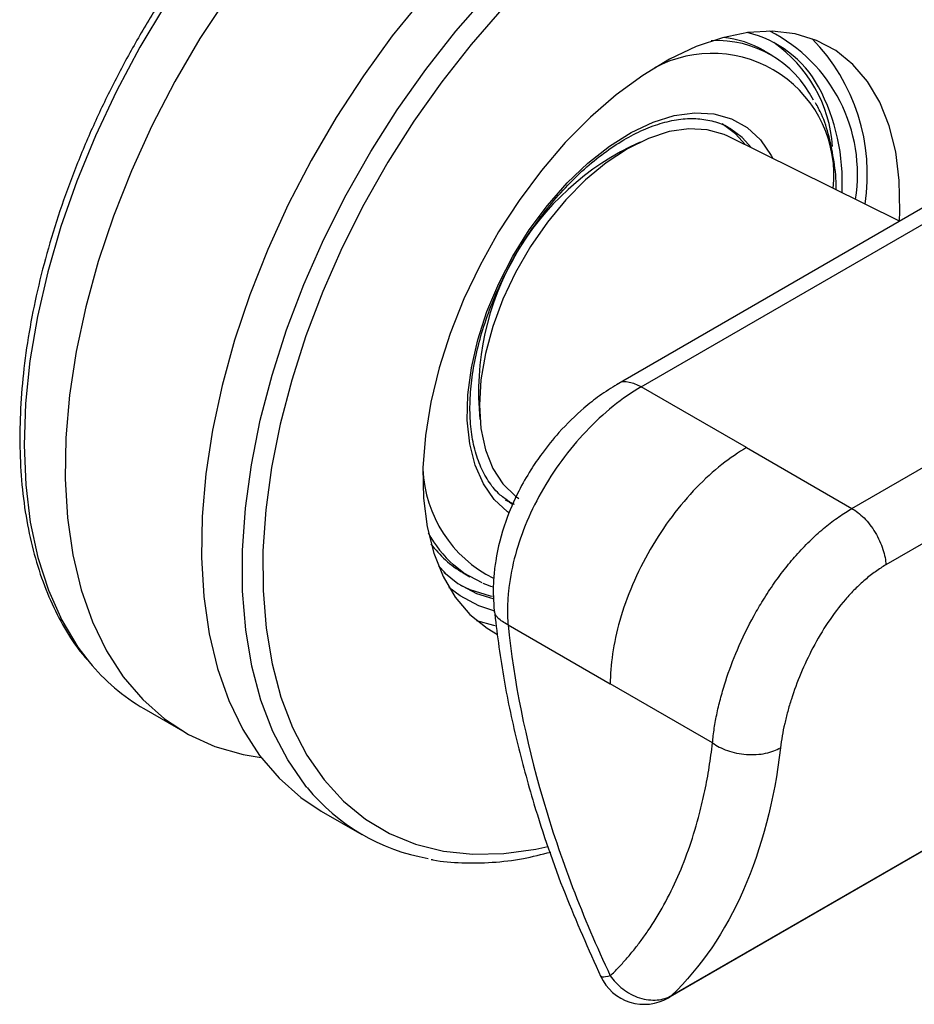
# Model space of a CAD drawing. Units: millimetres. Extents: x 15 to 415, y 13 to 290.
# Drawn here: x 65 to 83, y 63 to 83 of the extents above; entities that cross this region are included whole.
import ezdxf

# ---------------------------------------------------------------- set-up
doc = ezdxf.new("R2010")
doc.units = ezdxf.units.MM

msp = doc.modelspace()

# ---------------------------------------------------------------- linework, layer by layer
at = {"color": 7, "linetype": 'Continuous', "lineweight": 25}
for p, q in [((80.445, 82.298), (80.304, 82.38)), ((83.111, 78.845), (79.55, 80.607)), ((83.727, 79.201), (77.234, 75.453)), ((77.751, 75.413), (84.216, 79.145)), ((82.122, 72.89), (88.587, 76.622)), ((79.937, 74.151), (77.751, 75.413)), ((87.975, 74.691), (82.828, 71.72)), ((79.937, 74.151), (82.122, 72.89)), ((74.929, 73.07), (75.111, 72.981)), ((75.015, 73.022), (75.071, 72.988)), ((73.684, 71.558), (73.542, 71.697)), ((74.054, 71.554), (74.196, 71.473)), ((74.001, 71.298), (74.192, 71.209)), ((74.987, 70.477), (77.108, 69.252)), ((79.23, 68.028), (77.108, 69.252)), ((67.432, 68.738), (68.28, 68.248)), ((71.109, 66.615), (71.957, 66.126)), ((78.312, 62.739), (84.995, 66.597)), ((78.381, 62.791), (85.103, 66.671))]:
    msp.add_line(p, q, dxfattribs=at)
at = {"color": 8, "linetype": 'Continuous', "lineweight": 25}
for p, q in [((74.334, 71.127), (74.669, 71.02)), ((74.692, 70.766), (74.383, 70.868)), ((78.314, 62.743), (78.381, 62.791))]:
    msp.add_line(p, q, dxfattribs=at)
at = {"color": 8, "linetype": 'Continuous', "lineweight": 25, "flags": 128}
for points in [[(70.816, 67.103), (70.778, 67.151), (70.415, 67.674), (70.109, 68.262), (69.861, 68.911), (69.672, 69.617), (69.545, 70.374), (69.481, 71.177), (69.479, 72.019), (69.539, 72.894), (69.662, 73.796), (69.847, 74.718), (70.091, 75.654), (70.394, 76.596), (70.753, 77.537), (71.165, 78.471), (71.628, 79.39), (72.137, 80.289), (72.689, 81.159), (73.28, 81.995), (73.906, 82.79), (74.562, 83.539)], [(67.882, 83.34), (67.351, 82.455), (66.865, 81.545), (66.427, 80.618), (66.041, 79.679), (65.71, 78.737), (65.436, 77.797), (65.222, 76.867), (65.068, 75.954), (64.976, 75.065), (64.946, 74.205), (64.98, 73.383), (65.076, 72.602), (65.233, 71.87), (65.452, 71.192), (65.73, 70.572), (66.064, 70.016), (66.298, 69.707)], [(74.859, 83.241), (74.22, 82.511), (73.61, 81.735), (73.033, 80.92), (72.494, 80.072), (71.998, 79.196), (71.547, 78.3), (71.145, 77.389), (70.795, 76.471), (70.5, 75.553), (70.262, 74.641), (70.082, 73.741), (69.962, 72.862), (69.903, 72.009), (69.905, 71.188), (69.968, 70.405), (70.092, 69.667), (70.275, 68.979), (70.517, 68.346), (70.816, 67.772), (71.169, 67.262), (71.574, 66.82), (72.028, 66.449), (72.527, 66.151), (73.068, 65.929), (73.647, 65.785), (74.26, 65.719), (74.901, 65.732), (75.566, 65.825), (75.813, 65.878)], [(75.01, 72.798), (74.978, 72.82), (74.701, 73.074), (74.475, 73.397), (74.304, 73.784), (74.193, 74.228), (74.142, 74.719), (74.153, 75.249), (74.226, 75.808), (74.359, 76.385), (74.549, 76.971), (74.794, 77.553), (75.089, 78.121), (75.428, 78.665), (75.805, 79.174), (76.213, 79.639), (76.644, 80.051), (77.09, 80.403), (77.543, 80.687), (77.995, 80.9), (78.436, 81.035), (78.86, 81.093), (79.257, 81.07), (79.622, 80.968), (79.945, 80.788), (80.223, 80.534), (80.449, 80.21), (80.484, 80.145)], [(80.038, 80.365), (79.846, 80.579), (79.58, 80.777)], [(74.383, 70.868), (73.993, 71.075), (73.76, 71.253)]]:
    msp.add_lwpolyline(points, dxfattribs=at)
at = {"color": 7, "linetype": 'Continuous', "lineweight": 25, "flags": 128}
for points in [[(69.157, 83.494), (68.594, 82.632), (68.074, 81.74), (67.599, 80.825), (67.174, 79.894), (66.802, 78.954), (66.485, 78.012), (66.226, 77.074), (66.026, 76.147), (65.887, 75.24), (65.811, 74.357), (65.797, 73.506), (65.846, 72.693), (65.958, 71.925), (66.131, 71.205), (66.364, 70.541), (66.656, 69.937), (67.005, 69.398), (67.407, 68.926), (67.861, 68.527), (68.361, 68.203), (68.906, 67.956), (69.49, 67.788), (69.864, 67.725)], [(73.219, 83.472), (72.585, 82.687), (71.985, 81.861), (71.422, 80.999), (70.902, 80.107), (70.428, 79.192), (70.003, 78.261), (69.63, 77.321), (69.313, 76.379), (69.054, 75.441), (68.854, 74.515), (68.716, 73.607), (68.639, 72.724), (68.626, 71.873), (68.675, 71.061), (68.786, 70.292), (68.959, 69.573), (69.193, 68.909), (69.485, 68.304), (69.833, 67.765), (70.236, 67.294), (70.689, 66.894), (71.109, 66.615)], [(83.107, 78.847), (83.116, 79.056), (83.104, 79.69), (83.029, 80.282), (82.894, 80.826), (82.699, 81.314), (82.448, 81.74), (82.142, 82.098), (81.787, 82.385), (81.386, 82.597), (80.944, 82.731), (80.468, 82.785), (79.962, 82.758), (79.435, 82.652), (78.891, 82.467), (78.338, 82.206), (77.783, 81.871), (77.233, 81.468), (76.695, 81.001), (76.175, 80.476), (75.68, 79.9), (75.217, 79.279), (74.791, 78.623), (74.407, 77.938), (74.07, 77.234), (73.785, 76.519), (73.556, 75.803), (73.384, 75.095), (73.272, 74.402), (73.222, 73.735), (73.234, 73.101), (73.309, 72.509), (73.444, 71.965), (73.639, 71.478), (73.89, 71.052), (74.196, 70.693), (74.552, 70.406), (74.769, 70.279)], [(79.911, 80.429), (79.704, 80.66), (79.429, 80.864)], [(79.55, 80.607), (79.472, 80.643), (79.121, 80.744), (78.737, 80.764), (78.327, 80.704), (77.899, 80.564), (77.462, 80.348), (77.025, 80.06), (76.597, 79.705), (76.187, 79.292), (75.803, 78.828), (75.452, 78.322), (75.142, 77.786), (74.88, 77.229), (74.67, 76.664), (74.517, 76.102), (74.424, 75.554), (74.393, 75.032), (74.424, 74.546), (74.517, 74.105), (74.67, 73.72), (74.88, 73.397), (75.142, 73.144), (75.213, 73.094)], [(74.449, 71.349), (74.072, 71.55), (73.854, 71.719)], [(73.654, 71.569), (73.948, 71.332), (74.334, 71.127)], [(74.192, 71.209), (74.618, 71.081), (74.666, 71.073)], [(74.334, 70.568), (74.687, 70.469), (74.721, 70.462)]]:
    msp.add_lwpolyline(points, dxfattribs=at)
at = {"color": 7, "linetype": 'Continuous', "lineweight": 25}
for centre, radius, start, end in [((79.427, 80.529), 2.288, 28.9078, 76.7948), ((79.317, 80.344), 2.249, 26.8489, 92.9897), ((79.222, 80.493), 2.176, 60.1689, 83.9734), ((78.841, 80.189), 2.888, 4.1335, 54.9725), ((78.398, 79.811), 4.044, 351.2953, 44.2098), ((80.062, 75.303), 5.686, 114.2593, 185.7461), ((75.154, 73.443), 2.185, 216.0845, 239.7839), ((69.522, 72.333), 4.158, 219.1648, 239.8316), ((74.023, 69.703), 4.128, 219.0336, 260.3271), ((77.815, 63.607), 1, 205.0928, 299.9922)]:
    msp.add_arc(centre, radius, start, end, dxfattribs=at)
at = {"color": 8, "linetype": 'Continuous', "lineweight": 25}
for centre, radius, start, end in [((78.916, 79.824), 3.321, 350.901, 63.113), ((79.22, 79.797), 2.529, 353.8665, 118.1658), ((77.704, 79.658), 4.218, 356.9858, 27.948), ((75.856, 73.805), 2.636, 182.1929, 243.5605), ((75.464, 73.518), 2.415, 208.082, 228.1699)]:
    msp.add_arc(centre, radius, start, end, dxfattribs=at)
at = {"color": 7, "linetype": 'Continuous', "lineweight": 25}
for points, knots in [([(77.992, 90.037), (77.981, 90.04), (77.779, 90.087), (77.359, 90.114), (76.734, 90.11), (76.083, 90.027), (75.416, 89.874), (74.736, 89.65), (74.047, 89.357), (73.355, 88.997), (72.663, 88.572), (71.977, 88.085), (71.301, 87.541), (70.639, 86.942), (69.995, 86.292), (69.374, 85.596), (68.78, 84.858), (68.215, 84.084), (67.684, 83.277), (67.191, 82.444), (66.737, 81.589), (66.327, 80.719), (65.963, 79.838), (65.646, 78.953), (65.381, 78.068), (65.167, 77.19), (65.007, 76.324), (64.902, 75.476), (64.853, 74.651), (64.86, 73.854), (64.924, 73.091), (65.044, 72.366), (65.221, 71.685), (65.452, 71.051), (65.739, 70.474), (66.006, 70.042), (66.194, 69.825), (66.25, 69.76)], [0, 0, 0, 0, 0.001689, 0.031005, 0.060465, 0.090076, 0.119818, 0.149659, 0.179563, 0.209501, 0.239451, 0.269398, 0.299334, 0.329256, 0.359166, 0.389063, 0.418949, 0.448828, 0.478702, 0.508572, 0.538444, 0.568317, 0.598196, 0.628083, 0.657981, 0.687892, 0.71782, 0.747765, 0.77773, 0.807712, 0.837707, 0.867704, 0.897684, 0.927619, 0.957473, 0.987208, 1, 1, 1, 1]), ([(81.795, 79.496), (81.796, 79.506), (81.8, 79.712), (81.756, 80.085), (81.657, 80.601), (81.525, 81.01), (81.408, 81.225), (81.365, 81.304)], [0, 0, 0, 0, 0.0141308, 0.2898476, 0.5656516, 0.8410616, 1, 1, 1, 1]), ([(75.134, 78.125), (75.136, 78.129), (75.23, 78.307), (75.452, 78.642), (75.797, 79.116), (76.173, 79.548), (76.568, 79.935), (76.975, 80.267), (77.387, 80.541), (77.797, 80.752), (78.195, 80.896), (78.576, 80.973), (78.933, 80.984), (79.259, 80.923), (79.474, 80.851), (79.569, 80.781), (79.578, 80.774)], [0, 0, 0, 0, 0.001747, 0.084292, 0.166815, 0.249274, 0.331634, 0.413862, 0.495937, 0.577863, 0.659702, 0.741568, 0.823749, 0.906763, 0.991229, 1, 1, 1, 1]), ([(75.024, 73.025), (74.956, 73.07), (74.798, 73.174), (74.596, 73.416), (74.417, 73.733), (74.289, 74.107), (74.212, 74.527), (74.188, 74.988), (74.218, 75.482), (74.301, 76.001), (74.437, 76.536), (74.624, 77.076), (74.853, 77.612), (75.041, 77.955), (75.134, 78.125)], [0, 0, 0, 0, 0.0658581, 0.154275, 0.2412523, 0.3267508, 0.41137, 0.4956281, 0.5798103, 0.6640244, 0.7483342, 0.8327464, 0.9172417, 1, 1, 1, 1]), ([(77.251, 75.462), (77.129, 75.387), (76.897, 75.243), (76.486, 74.917), (76.078, 74.519), (75.717, 74.075), (75.439, 73.667), (75.174, 73.201), (74.902, 72.571), (74.747, 71.971), (74.689, 71.484), (74.673, 71.139), (74.69, 70.908), (74.699, 70.782)], [0, 0, 0, 0, 0.08513, 0.161524, 0.290496, 0.38717, 0.457518, 0.544713, 0.662835, 0.81085, 0.867803, 0.928354, 1, 1, 1, 1]), ([(77.751, 75.413), (77.554, 75.299), (77.358, 75.163), (76.974, 74.854), (76.784, 74.677), (76.426, 74.298), (76.257, 74.097), (75.945, 73.671), (75.8, 73.446), (75.421, 72.77), (75.232, 72.299), (75.059, 71.617), (75.018, 71.389), (74.985, 71.055), (74.978, 70.945), (74.975, 70.782), (74.975, 70.727), (74.977, 70.66), (74.977, 70.647), (74.978, 70.626), (74.978, 70.621), (74.979, 70.605), (74.979, 70.595), (74.982, 70.549), (74.984, 70.513), (74.987, 70.477)], [0, 0, 0, 0, 0.125, 0.125, 0.25, 0.25, 0.375, 0.375, 0.5, 0.5, 0.75, 0.75, 0.875, 0.875, 0.9375, 0.9375, 0.96875, 0.96875, 0.976563, 0.976563, 0.980469, 0.980469, 0.984375, 0.984375, 1, 1, 1, 1]), ([(79.937, 74.151), (79.603, 73.959), (79.244, 73.681), (78.548, 72.961), (78.213, 72.519), (77.661, 71.562), (77.445, 71.051), (77.169, 70.088), (77.108, 69.637), (77.108, 69.252)], [0, 0, 0, 0, 0.25, 0.25, 0.5, 0.5, 0.75, 0.75, 1, 1, 1, 1]), ([(79.23, 68.028), (79.235, 68.077), (79.245, 68.177), (79.266, 68.332), (79.292, 68.49), (79.324, 68.651), (79.361, 68.814), (79.403, 68.979), (79.45, 69.145), (79.551, 69.47), (79.743, 69.984), (80.018, 70.548), (80.285, 71.005), (80.503, 71.337), (80.744, 71.66), (81.002, 71.966), (81.276, 72.25), (81.562, 72.504), (81.844, 72.72), (82.031, 72.834), (82.122, 72.89)], [0, 0, 0, 0, 0.030434, 0.060908, 0.091378, 0.121798, 0.152121, 0.182303, 0.212296, 0.242059, 0.356436, 0.482893, 0.541157, 0.608725, 0.673266, 0.736927, 0.806595, 0.873807, 0.938329, 1, 1, 1, 1]), ([(82.122, 72.89), (82.203, 72.843), (82.289, 72.777), (82.457, 72.607), (82.537, 72.503), (82.673, 72.278), (82.728, 72.157), (82.803, 71.926), (82.822, 71.816), (82.828, 71.72)], [0, 0, 0, 0, 0.25, 0.25, 0.5, 0.5, 0.75, 0.75, 1, 1, 1, 1]), ([(82.828, 71.72), (82.791, 71.698), (82.718, 71.654), (82.609, 71.58), (82.501, 71.499), (82.359, 71.382), (82.185, 71.221), (81.92, 70.936), (81.617, 70.534), (81.306, 70.009), (81.052, 69.468), (80.889, 69.023), (80.786, 68.678), (80.723, 68.422), (80.671, 68.17), (80.65, 68.009), (80.639, 67.928)], [0, 0, 0, 0, 0.032018, 0.063952, 0.095899, 0.127957, 0.191729, 0.255783, 0.381778, 0.506909, 0.629681, 0.75084, 0.811081, 0.87156, 0.93568, 1, 1, 1, 1]), ([(74.465, 71.341), (74.535, 71.31), (74.606, 71.279), (74.684, 71.264), (74.684, 71.264)], [0, 0, 0, 0, 0.994037, 1, 1, 1, 1]), ([(74.699, 70.782), (74.756, 70.328), (74.866, 69.438), (75.152, 68.091), (75.561, 66.584), (76.123, 64.94), (76.655, 63.753), (76.911, 63.18)], [0, 0, 0, 0, 0.184493, 0.361811, 0.531998, 0.773908, 1, 1, 1, 1]), ([(74.987, 70.477), (75.106, 69.316), (75.349, 68.102), (76.064, 65.649), (76.537, 64.41), (77.108, 63.199)], [0, 0, 0, 0, 0.5, 0.5, 1, 1, 1, 1]), ([(77.108, 63.199), (77.165, 63.255), (77.278, 63.367), (77.44, 63.545), (77.596, 63.731), (77.747, 63.926), (77.962, 64.229), (78.228, 64.662), (78.517, 65.25), (78.764, 65.882), (78.944, 66.483), (79.073, 67.033), (79.164, 67.521), (79.208, 67.859), (79.23, 68.028)], [0, 0, 0, 0, 0.049972, 0.099927, 0.149899, 0.19992, 0.250023, 0.375067, 0.500006, 0.624878, 0.749989, 0.833413, 0.916698, 1, 1, 1, 1]), ([(79.23, 68.028), (79.313, 67.968), (79.417, 67.912), (79.659, 67.827), (79.796, 67.798), (80.071, 67.778), (80.208, 67.788), (80.45, 67.839), (80.555, 67.88), (80.639, 67.928)], [0, 0, 0, 0, 0.25, 0.25, 0.5, 0.5, 0.75, 0.75, 1, 1, 1, 1]), ([(80.639, 67.928), (80.511, 66.84), (80.253, 65.847), (79.492, 64.115), (78.989, 63.377), (78.381, 62.791)], [0, 0, 0, 0, 0.5, 0.5, 1, 1, 1, 1]), ([(73.394, 65.612), (73.406, 65.61), (73.609, 65.562), (74.03, 65.535), (74.655, 65.54), (75.271, 65.613), (75.683, 65.716), (75.872, 65.763)], [0, 0, 0, 0, 0.015824, 0.269767, 0.52496, 0.781461, 1, 1, 1, 1]), ([(77.108, 63.199), (77.175, 63.103), (77.262, 63.008), (77.47, 62.847), (77.591, 62.781), (77.84, 62.702), (77.967, 62.688), (78.196, 62.708), (78.298, 62.743), (78.381, 62.791)], [0, 0, 0, 0, 0.25, 0.25, 0.5, 0.5, 0.75, 0.75, 1, 1, 1, 1])]:
    msp.add_open_spline(points, degree=3, knots=knots, dxfattribs=at)
at = {"color": 8, "linetype": 'Continuous', "lineweight": 25}
for points, knots in [([(77.751, 75.413), (77.668, 75.45), (77.494, 75.526), (77.316, 75.523), (77.259, 75.462), (77.255, 75.457)], [0, 0, 0, 0, 0.461465, 0.957621, 1, 1, 1, 1]), ([(74.987, 70.477), (74.908, 70.521), (74.788, 70.588), (74.714, 70.7), (74.706, 70.758), (74.703, 70.783)], [0, 0, 0, 0, 0.516186, 0.794059, 1, 1, 1, 1]), ([(77.108, 63.199), (77.04, 63.182), (76.933, 63.154), (76.929, 63.179), (76.928, 63.188)], [0, 0, 0, 0, 0.635306, 1, 1, 1, 1])]:
    msp.add_open_spline(points, degree=3, knots=knots, dxfattribs=at)

doc.saveas('drawing.dxf')
